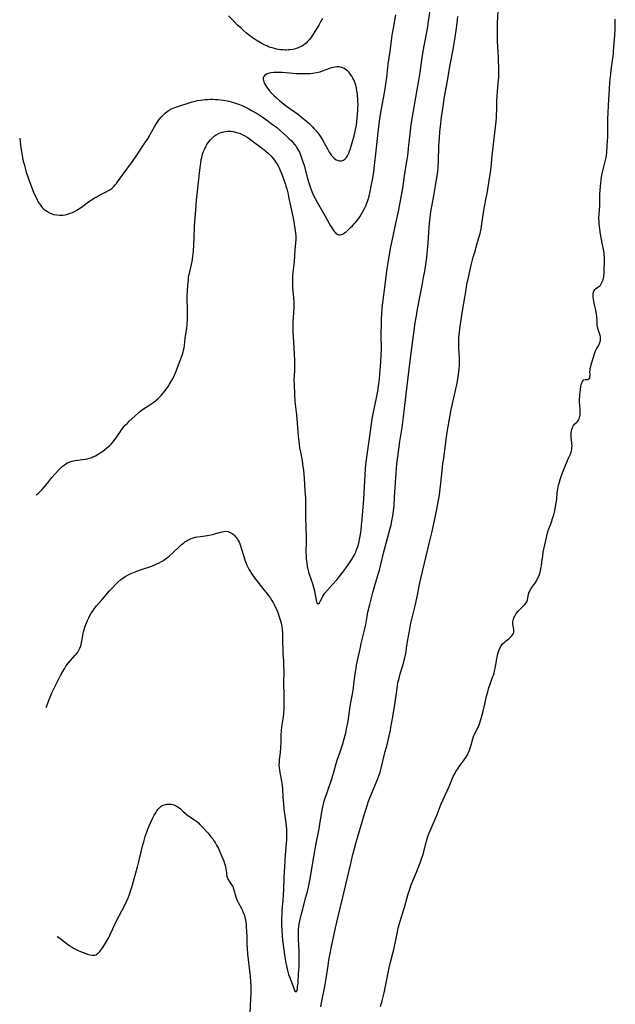
# Model space of a CAD drawing. Units: inches. Extents: x 2069864 to 2075397, y 238261 to 243728.
# Drawn here: x 2070081 to 2070257, y 238648 to 238938 of the extents above; entities that cross this region are included whole.
import ezdxf

# ---------------------------------------------------------------- set-up
doc = ezdxf.new("R2010")
doc.units = ezdxf.units.IN
doc.header["$MEASUREMENT"] = 0
doc.layers.add('c_32_T12S_R19E', color=164, linetype='Continuous')

msp = doc.modelspace()

# ---------------------------------------------------------------- linework, layer by layer
at = {"layer": 'c_32_T12S_R19E'}
for points, elevation in [([(2070169.52, 238646.8), (2070169.86, 238648.49), (2070170.7, 238652.87), (2070171.09, 238655.18), (2070171.68, 238659.06), (2070171.93, 238660.66), (2070172.26, 238662.56), (2070172.56, 238664.14), (2070173.88, 238670.13), (2070174.72, 238673.55), (2070176.07, 238679.17), (2070178.41, 238689.17), (2070179.04, 238691.77), (2070179.52, 238693.63), (2070180.03, 238695.47), (2070182.24, 238703.16), (2070182.52, 238704.1), (2070183, 238705.62), (2070183.57, 238707.27), (2070184.07, 238708.55), (2070186.31, 238713.94), (2070186.62, 238714.78), (2070187.05, 238716.07), (2070187.48, 238717.65), (2070188.24, 238721.08), (2070188.53, 238722.19), (2070189.1, 238724.22), (2070189.31, 238725.06), (2070189.74, 238726.87), (2070190.09, 238728.47), (2070190.26, 238729.27), (2070190.56, 238730.84), (2070190.83, 238732.48), (2070191.27, 238735.51), (2070191.79, 238738.75), (2070192.17, 238741.59), (2070192.34, 238742.54), (2070192.49, 238743.22), (2070192.66, 238743.9), (2070193.02, 238745.13), (2070193.79, 238747.58), (2070193.98, 238748.24), (2070194.21, 238749.17), (2070194.36, 238749.83), (2070194.61, 238751.19), (2070194.92, 238753.45), (2070195.11, 238754.65), (2070195.62, 238757.2), (2070195.94, 238759), (2070196.16, 238760.11), (2070196.35, 238760.9), (2070196.92, 238763.2), (2070197.38, 238765.19), (2070198.08, 238768.39), (2070198.77, 238771.98), (2070199.06, 238773.29), (2070201.61, 238784.03), (2070202.39, 238787.17), (2070202.94, 238789.48), (2070203.43, 238791.82), (2070203.8, 238793.76), (2070204.56, 238798.01), (2070204.83, 238799.71), (2070205.04, 238801.44), (2070205.39, 238805.15), (2070205.6, 238807.09), (2070205.74, 238808.14), (2070206.19, 238811.19), (2070206.67, 238814.97), (2070206.88, 238816.47), (2070208.09, 238823.13), (2070208.37, 238824.49), (2070209.81, 238830.97), (2070210.06, 238832.2), (2070210.26, 238833.5), (2070210.35, 238834.25), (2070210.44, 238835.17), (2070210.5, 238836.18), (2070210.53, 238836.98), (2070210.53, 238837.79), (2070210.51, 238838.5), (2070210.35, 238841.18), (2070210.31, 238842.26), (2070210.3, 238843.06), (2070210.34, 238844.44), (2070210.46, 238845.91), (2070210.59, 238847.08), (2070211.38, 238852.28), (2070212.1, 238856.21), (2070212.44, 238858.6), (2070212.68, 238860.05), (2070213.13, 238862.17), (2070213.99, 238865.77), (2070214.58, 238868.14), (2070215, 238869.65), (2070215.87, 238872.56), (2070216.26, 238873.88), (2070216.57, 238875.08), (2070216.88, 238876.54), (2070217.13, 238877.96), (2070217.52, 238880.67), (2070217.72, 238881.95), (2070217.93, 238883.13), (2070218.42, 238885.64), (2070218.64, 238886.88), (2070219.49, 238892.01), (2070219.66, 238893.14), (2070219.85, 238894.65), (2070220.2, 238898.15), (2070221.14, 238906.49), (2070221.32, 238908.21), (2070221.41, 238909.33), (2070221.46, 238910.17), (2070221.5, 238911.62), (2070221.54, 238914.16), (2070221.6, 238915.65), (2070221.71, 238917.08), (2070221.96, 238919.51), (2070222.08, 238921.27), (2070222.11, 238922.15), (2070222.11, 238923.03), (2070222, 238927.13), (2070221.94, 238928.51), (2070221.74, 238931.87), (2070221.69, 238933.26), (2070221.69, 238934.17), (2070221.71, 238935.68), (2070221.76, 238937.16), (2070222.05, 238942.91)], 946), ([(2070179.02, 238779.45), (2070179.47, 238780.26), (2070179.87, 238781.08), (2070180.03, 238781.45), (2070180.31, 238782.19), (2070180.55, 238782.95), (2070180.87, 238784.17), (2070181.01, 238784.81), (2070181.27, 238786.28), (2070181.46, 238787.68), (2070181.61, 238788.99), (2070181.78, 238790.82), (2070181.97, 238793.14), (2070182.23, 238796.72), (2070182.5, 238802.16), (2070182.6, 238803.69), (2070182.78, 238805.87), (2070182.97, 238807.67), (2070183.9, 238814.65), (2070184.63, 238819.61), (2070184.85, 238820.9), (2070185.13, 238822.41), (2070185.97, 238826.59), (2070186.34, 238828.57), (2070186.59, 238830.09), (2070186.86, 238832.17), (2070187.01, 238833.64), (2070187.2, 238835.94), (2070187.29, 238837.27), (2070187.39, 238839.2), (2070187.43, 238841.16), (2070187.41, 238845.13), (2070187.44, 238848.7), (2070187.48, 238850.16), (2070187.53, 238851.19), (2070187.69, 238853.16), (2070187.94, 238855.45), (2070188.42, 238859.17), (2070189.17, 238864.82), (2070189.45, 238866.59), (2070190.22, 238871.14), (2070190.6, 238872.97), (2070191.81, 238878.53), (2070192.56, 238882.08), (2070193.2, 238885.35), (2070193.64, 238887.89), (2070193.84, 238889.17), (2070194.27, 238892.14), (2070194.98, 238896.48), (2070195.21, 238898.08), (2070195.47, 238900.17), (2070196.27, 238907.16), (2070196.61, 238909.62), (2070197.07, 238912.41), (2070198.01, 238917.5), (2070198.49, 238920.26), (2070198.86, 238922.66), (2070199.52, 238927.1), (2070199.81, 238928.9), (2070201.13, 238936.12), (2070201.3, 238937.12), (2070201.86, 238941.08)], 942), ([(2070170.01, 238938.62), (2070169.6, 238937.82), (2070168.94, 238936.58), (2070168.49, 238935.81), (2070167.82, 238934.73), (2070167.33, 238933.99), (2070166.59, 238932.92), (2070166.16, 238932.37), (2070165.72, 238931.86), (2070165.19, 238931.33), (2070164.5, 238930.79), (2070164.01, 238930.46), (2070163.49, 238930.18), (2070162.9, 238929.92), (2070162.29, 238929.7), (2070161.78, 238929.56), (2070161.26, 238929.45), (2070160.5, 238929.34), (2070159.97, 238929.3), (2070159.44, 238929.28), (2070158.9, 238929.28), (2070158.36, 238929.31), (2070157.67, 238929.37), (2070157.08, 238929.46), (2070156.5, 238929.56), (2070155.84, 238929.71), (2070155.19, 238929.89), (2070154.67, 238930.05), (2070154.11, 238930.25), (2070153.56, 238930.48), (2070153.01, 238930.72), (2070152.13, 238931.17), (2070151.62, 238931.46), (2070150.45, 238932.19), (2070149.87, 238932.57), (2070149.31, 238932.97), (2070148.53, 238933.55), (2070147.6, 238934.29), (2070146.72, 238935.04), (2070145.99, 238935.69), (2070144.95, 238936.65), (2070143.91, 238937.66), (2070142.24, 238939.38)], 940), ([(2070162.7, 238652.71), (2070162.82, 238653.93), (2070162.99, 238656.64), (2070163.11, 238658.68), (2070163.17, 238660.11), (2070163.18, 238661.92), (2070163.14, 238663.14), (2070162.93, 238666.77), (2070162.91, 238667.41), (2070162.91, 238668.22), (2070162.94, 238669.03), (2070162.99, 238669.83), (2070163.06, 238670.46), (2070163.19, 238671.37), (2070163.36, 238672.27), (2070163.71, 238673.88), (2070164.1, 238675.41), (2070165.13, 238679.17), (2070165.57, 238680.85), (2070165.89, 238682.18), (2070166.31, 238684.17), (2070166.61, 238685.84), (2070167.2, 238689.41), (2070167.79, 238692.8), (2070168.11, 238694.52), (2070169.07, 238699.38), (2070169.3, 238700.74), (2070169.77, 238703.85), (2070170.06, 238705.43), (2070170.34, 238706.68), (2070170.48, 238707.24), (2070170.76, 238708.25), (2070171.18, 238709.5), (2070171.94, 238711.55), (2070172.42, 238712.93), (2070172.9, 238714.48), (2070173.65, 238717.23), (2070174.08, 238718.68), (2070174.51, 238719.91), (2070175.3, 238722.13), (2070175.78, 238723.57), (2070175.98, 238724.22), (2070176.28, 238725.26), (2070176.89, 238727.71), (2070177.27, 238729.39), (2070177.44, 238730.2), (2070177.61, 238731.21), (2070178.22, 238735.51), (2070178.4, 238736.63), (2070178.87, 238739.18), (2070179.16, 238741.02), (2070179.32, 238742.18), (2070179.7, 238745.15), (2070179.95, 238746.8), (2070180.11, 238747.74), (2070180.46, 238749.47), (2070181.13, 238752.49), (2070181.51, 238754.13), (2070182.09, 238756.44), (2070182.46, 238757.99), (2070182.81, 238759.7), (2070183.23, 238762.09), (2070183.46, 238763.3), (2070184, 238765.56), (2070184.94, 238769.15), (2070185.53, 238771.24), (2070186.61, 238774.87), (2070186.85, 238775.74), (2070188.2, 238781.14), (2070189.97, 238787.73), (2070190.31, 238789.16), (2070190.53, 238790.2), (2070190.66, 238790.91), (2070190.79, 238791.71), (2070190.99, 238793.17), (2070191.17, 238794.97), (2070191.34, 238797.25), (2070191.77, 238804.41), (2070191.89, 238805.78), (2070192.03, 238807.14), (2070192.29, 238809.24), (2070192.9, 238813.73), (2070193.56, 238817.83), (2070193.9, 238820.18), (2070194.32, 238824.3), (2070194.71, 238827.73), (2070195.98, 238837.56), (2070196.72, 238843.56), (2070197.45, 238848.74), (2070197.77, 238850.84), (2070198, 238852.18), (2070198.57, 238855.32), (2070199.46, 238859.76), (2070199.92, 238862.17), (2070200.24, 238864.02), (2070200.55, 238866), (2070200.83, 238868.17), (2070201.03, 238870.15), (2070201.21, 238872.29), (2070201.55, 238877.11), (2070201.73, 238878.91), (2070201.94, 238880.65), (2070202.06, 238881.58), (2070202.3, 238883.13), (2070203.01, 238886.8), (2070203.43, 238889.17), (2070203.83, 238891.63), (2070204.06, 238893.32), (2070204.21, 238894.87), (2070204.29, 238896.14), (2070204.45, 238901.09), (2070204.58, 238903.27), (2070204.73, 238905.19), (2070204.87, 238906.74), (2070205.18, 238909.42), (2070205.55, 238912.03), (2070206.1, 238915.44), (2070206.85, 238919.66), (2070207.75, 238924.93), (2070208.65, 238929.44), (2070208.98, 238931.19), (2070209.27, 238933.06), (2070209.54, 238935.04), (2070209.8, 238937.16), (2070210, 238939.14)], 944), ([(2070185.54, 238896.03), (2070185.84, 238898.68), (2070186.37, 238904.09), (2070186.56, 238905.95), (2070186.93, 238908.93), (2070187.24, 238910.88), (2070188.25, 238916.17), (2070188.53, 238917.8), (2070188.75, 238919.18), (2070189.01, 238921.13), (2070189.48, 238925.09), (2070190.02, 238928.84), (2070190.65, 238933.64), (2070191, 238935.7), (2070191.75, 238939.62)], 940), ([(2070187.17, 238646.93), (2070187.65, 238648.62), (2070187.95, 238649.81), (2070188.21, 238651.01), (2070189.76, 238658.39), (2070190.23, 238660.38), (2070191.17, 238664.21), (2070192.06, 238668.52), (2070192.43, 238670.04), (2070192.71, 238671.12), (2070193.3, 238673.16), (2070194.24, 238676.21), (2070195.37, 238680.2), (2070195.6, 238680.98), (2070195.89, 238681.84), (2070196.26, 238682.86), (2070197.82, 238686.62), (2070198.33, 238687.88), (2070198.88, 238689.33), (2070199.21, 238690.25), (2070199.73, 238691.91), (2070200.79, 238695.79), (2070201.18, 238697.08), (2070201.47, 238697.93), (2070201.66, 238698.44), (2070202.11, 238699.52), (2070203.87, 238703.58), (2070205.14, 238706.8), (2070205.65, 238708.02), (2070206.13, 238709.1), (2070206.86, 238710.63), (2070207.46, 238711.93), (2070208.43, 238714.3), (2070208.75, 238715), (2070209.09, 238715.66), (2070209.46, 238716.3), (2070209.98, 238717.12), (2070210.54, 238717.91), (2070211.91, 238719.79), (2070212.37, 238720.45), (2070212.86, 238721.24), (2070213.09, 238721.69), (2070213.35, 238722.3), (2070213.58, 238722.92), (2070213.78, 238723.54), (2070213.97, 238724.19), (2070214.43, 238725.99), (2070214.65, 238726.64), (2070215.06, 238727.51), (2070215.74, 238728.77), (2070215.98, 238729.29), (2070216.42, 238730.37), (2070216.81, 238731.63), (2070217.36, 238733.72), (2070217.95, 238736.19), (2070218.49, 238738.54), (2070218.83, 238739.86), (2070219.21, 238741.15), (2070219.43, 238741.79), (2070220.3, 238744.14), (2070220.52, 238744.75), (2070220.71, 238745.37), (2070220.85, 238745.91), (2070221.16, 238747.31), (2070221.55, 238749.58), (2070221.74, 238750.59), (2070221.85, 238751.05), (2070222.04, 238751.73), (2070222.33, 238752.52), (2070222.69, 238753.25), (2070222.97, 238753.67), (2070223.23, 238753.99), (2070223.66, 238754.41), (2070224.11, 238754.78), (2070225.05, 238755.48), (2070225.48, 238755.86), (2070225.87, 238756.25), (2070226.18, 238756.63), (2070226.41, 238757.01), (2070226.56, 238757.41), (2070226.6, 238757.82), (2070226.57, 238758.23), (2070226.27, 238759.78), (2070226.24, 238760.08), (2070226.26, 238760.48), (2070226.42, 238761.24), (2070226.6, 238761.71), (2070226.84, 238762.18), (2070227.06, 238762.54), (2070227.29, 238762.9), (2070227.85, 238763.62), (2070228.22, 238764.05), (2070228.6, 238764.45), (2070229.49, 238765.28), (2070229.8, 238765.6), (2070230.17, 238766.06), (2070230.36, 238766.39), (2070230.47, 238766.67), (2070230.57, 238767), (2070230.77, 238768.09), (2070230.87, 238768.55), (2070231.01, 238769), (2070231.16, 238769.38), (2070231.35, 238769.75), (2070231.59, 238770.18), (2070231.86, 238770.59), (2070232.72, 238771.81), (2070233.11, 238772.4), (2070233.48, 238773.06), (2070233.83, 238773.76), (2070234.09, 238774.44), (2070234.3, 238775.16), (2070234.4, 238775.55), (2070234.55, 238776.25), (2070234.68, 238776.97), (2070234.86, 238778.14), (2070235.1, 238780.01), (2070235.26, 238781.03), (2070236.19, 238785.39), (2070236.42, 238786.37), (2070236.58, 238786.92), (2070236.74, 238787.41), (2070237.66, 238789.9), (2070238.02, 238790.96), (2070238.35, 238792.03), (2070238.65, 238793.22), (2070238.91, 238794.5), (2070239.08, 238795.59), (2070239.22, 238796.72), (2070239.4, 238798.56), (2070239.56, 238799.67), (2070239.78, 238800.81), (2070239.93, 238801.41), (2070240.25, 238802.54), (2070240.65, 238803.69), (2070241.47, 238805.78), (2070242.75, 238808.75), (2070243.18, 238809.81), (2070243.46, 238810.59), (2070243.66, 238811.36), (2070243.72, 238811.88), (2070243.74, 238812.4), (2070243.69, 238813.21), (2070243.5, 238815.01), (2070243.47, 238815.65), (2070243.48, 238816.28), (2070243.55, 238816.82), (2070243.64, 238817.26), (2070243.87, 238817.89), (2070244.19, 238818.43), (2070244.6, 238818.9), (2070245.18, 238819.44), (2070245.4, 238819.67), (2070245.6, 238819.92), (2070245.8, 238820.27), (2070245.95, 238820.67), (2070246.05, 238821.07), (2070246.15, 238821.71), (2070246.19, 238822.4), (2070246.16, 238823.41), (2070246, 238825.37), (2070245.98, 238826.19), (2070246.01, 238826.9), (2070246.07, 238827.56), (2070246.14, 238828.21), (2070246.38, 238829.96), (2070246.49, 238830.54), (2070246.64, 238831.05), (2070246.81, 238831.42), (2070247.02, 238831.7), (2070247.24, 238831.88), (2070247.61, 238832), (2070248.45, 238832), (2070248.8, 238832.2), (2070248.98, 238832.53), (2070249.04, 238832.86), (2070249.06, 238833.45), (2070249.03, 238834.33), (2070249.06, 238834.78), (2070249.12, 238835.25), (2070249.25, 238835.89), (2070249.36, 238836.31), (2070249.91, 238838.07), (2070250.44, 238839.89), (2070250.68, 238840.5), (2070250.99, 238841.07), (2070251.52, 238841.94), (2070251.73, 238842.32), (2070251.97, 238842.93), (2070252.12, 238843.57), (2070252.15, 238844.1), (2070252.11, 238844.61), (2070252.03, 238844.98), (2070251.93, 238845.34), (2070251.43, 238846.81), (2070251.28, 238847.43), (2070251.2, 238848.1), (2070251.14, 238849.65), (2070251.1, 238850.3), (2070251.06, 238850.77), (2070250.99, 238851.24), (2070250.76, 238852.52), (2070250.52, 238853.7), (2070250.2, 238855.07), (2070250.05, 238855.86), (2070249.99, 238856.26), (2070249.96, 238856.91), (2070250, 238857.52), (2070250.17, 238858.12), (2070250.44, 238858.55), (2070250.8, 238858.86), (2070251.54, 238859.33), (2070251.91, 238859.65), (2070252.14, 238859.91), (2070252.37, 238860.26), (2070252.66, 238860.83), (2070252.9, 238861.47), (2070253.01, 238861.9), (2070253.1, 238862.34), (2070253.16, 238862.8), (2070253.2, 238863.28), (2070253.23, 238863.89), (2070253.32, 238867.04), (2070253.31, 238868.07), (2070253.27, 238868.66), (2070253.21, 238869.25), (2070253.1, 238869.99), (2070252.68, 238872.3), (2070252.18, 238874.89), (2070251.93, 238876.38), (2070251.83, 238877.17), (2070251.76, 238877.98), (2070251.73, 238878.55), (2070251.71, 238879.62), (2070251.76, 238880.9), (2070251.92, 238883.2), (2070251.94, 238884), (2070251.95, 238885.61), (2070251.98, 238886.77), (2070252.13, 238888.98), (2070252.31, 238890.91), (2070252.41, 238891.69), (2070252.54, 238892.37), (2070252.74, 238893.22), (2070253.28, 238895.19), (2070253.67, 238896.77), (2070253.82, 238897.5), (2070253.95, 238898.24), (2070254, 238898.79), (2070254.13, 238901.2), (2070254.28, 238903.64), (2070254.31, 238904.67), (2070254.31, 238907.17), (2070254.34, 238908.99), (2070254.6, 238914.68), (2070254.77, 238917.68), (2070254.92, 238919.75), (2070255.16, 238922.15), (2070255.33, 238923.47), (2070255.81, 238926.73), (2070255.98, 238928.19), (2070256.04, 238928.96), (2070256.18, 238931.16), (2070256.39, 238933.69), (2070256.48, 238935.34), (2070256.53, 238937.18), (2070256.52, 238938.39)], 948), ([(2070080.6, 238903.3), (2070080.88, 238901.15), (2070081.06, 238899.85), (2070081.32, 238898.27), (2070081.48, 238897.45), (2070081.67, 238896.5), (2070081.89, 238895.56), (2070082.19, 238894.38), (2070082.54, 238893.18), (2070082.88, 238892.12), (2070083.3, 238890.95), (2070084.72, 238887.36), (2070085.27, 238886.05), (2070085.62, 238885.32), (2070086, 238884.61), (2070086.39, 238883.96), (2070086.81, 238883.35), (2070087.25, 238882.83), (2070087.77, 238882.33), (2070088.28, 238881.93), (2070088.81, 238881.57), (2070089.44, 238881.22), (2070090.1, 238880.94), (2070090.63, 238880.77), (2070091.56, 238880.59), (2070092.42, 238880.52), (2070093.33, 238880.56), (2070094.06, 238880.67), (2070094.79, 238880.84), (2070095.51, 238881.07), (2070096.16, 238881.33), (2070096.82, 238881.65), (2070097.47, 238882.01), (2070098.27, 238882.51), (2070099.23, 238883.18), (2070100.93, 238884.42), (2070101.72, 238884.98), (2070102.72, 238885.61), (2070103.37, 238885.98), (2070104.02, 238886.33), (2070105.92, 238887.27), (2070106.83, 238887.78), (2070107.38, 238888.15), (2070107.9, 238888.54), (2070108.47, 238889.07), (2070108.82, 238889.46), (2070109.18, 238889.91), (2070109.53, 238890.36), (2070113.62, 238895.94), (2070114.85, 238897.68), (2070117.71, 238901.96), (2070118.44, 238903.1), (2070119.19, 238904.37), (2070120.53, 238906.81), (2070120.97, 238907.54), (2070121.4, 238908.19), (2070121.85, 238908.81), (2070122.39, 238909.46), (2070122.97, 238910.07), (2070123.6, 238910.66), (2070124.17, 238911.13), (2070124.78, 238911.53), (2070125.45, 238911.89), (2070125.95, 238912.12), (2070127.03, 238912.54), (2070127.65, 238912.75), (2070130.7, 238913.71), (2070131.59, 238913.97), (2070132.44, 238914.19), (2070133.1, 238914.33), (2070134.01, 238914.5), (2070134.71, 238914.59), (2070135.41, 238914.67), (2070136.1, 238914.71), (2070136.99, 238914.74), (2070137.69, 238914.73), (2070138.4, 238914.71), (2070139.12, 238914.66), (2070139.96, 238914.58), (2070140.67, 238914.48), (2070141.38, 238914.36), (2070142.42, 238914.14), (2070143.1, 238913.97), (2070143.79, 238913.78), (2070144.38, 238913.59), (2070145.19, 238913.31), (2070146.28, 238912.88), (2070147.34, 238912.41), (2070148.1, 238912.03), (2070149.12, 238911.46), (2070150.71, 238910.5), (2070152.52, 238909.31), (2070153.88, 238908.38), (2070154.92, 238907.62), (2070156.42, 238906.46), (2070157.66, 238905.41), (2070159.51, 238903.73), (2070160.13, 238903.13), (2070160.74, 238902.52), (2070161.26, 238901.97), (2070161.75, 238901.4), (2070162.23, 238900.76), (2070162.75, 238899.94), (2070163.21, 238899.09), (2070163.45, 238898.58), (2070163.67, 238898.06), (2070163.88, 238897.49), (2070164.28, 238896.25), (2070164.58, 238895.18), (2070165.51, 238891.72), (2070165.9, 238890.41), (2070166.29, 238889.19), (2070166.5, 238888.6), (2070166.91, 238887.52), (2070167.49, 238886.18), (2070167.86, 238885.41), (2070168.53, 238884.18), (2070170.03, 238881.65), (2070170.85, 238880.22), (2070172.41, 238877.39), (2070172.95, 238876.48), (2070173.25, 238876.01), (2070173.58, 238875.56), (2070173.84, 238875.28), (2070174.1, 238875.05), (2070174.42, 238874.87), (2070174.77, 238874.76), (2070175.13, 238874.74), (2070175.68, 238874.86), (2070176.11, 238875.04), (2070176.54, 238875.29), (2070176.9, 238875.54), (2070177.26, 238875.83), (2070177.63, 238876.15), (2070178.35, 238876.84), (2070178.88, 238877.38), (2070179.41, 238877.95), (2070179.81, 238878.41), (2070180.21, 238878.89), (2070180.73, 238879.59), (2070181.06, 238880.07), (2070181.49, 238880.74), (2070181.9, 238881.43), (2070182.46, 238882.53), (2070182.72, 238883.09), (2070183.1, 238884.03), (2070183.5, 238885.15), (2070183.79, 238886.12), (2070184.13, 238887.49), (2070184.46, 238889.09), (2070184.88, 238891.46), (2070185.18, 238893.36), (2070185.54, 238896.03)], 940), ([(2070085.53, 238797.9), (2070085.6, 238797.96), (2070086.28, 238798.56), (2070086.93, 238799.21), (2070087.23, 238799.54), (2070087.84, 238800.26), (2070089.19, 238801.96), (2070090.14, 238803.13), (2070091.17, 238804.3), (2070091.99, 238805.15), (2070092.63, 238805.8), (2070093.17, 238806.3), (2070093.74, 238806.76), (2070094.19, 238807.08), (2070094.75, 238807.41), (2070095.42, 238807.71), (2070096.11, 238807.94), (2070096.54, 238808.04), (2070097.01, 238808.13), (2070097.78, 238808.23), (2070099.18, 238808.38), (2070100.08, 238808.53), (2070100.56, 238808.63), (2070101.22, 238808.81), (2070101.87, 238809.03), (2070102.24, 238809.18), (2070103.01, 238809.53), (2070103.75, 238809.94), (2070104.4, 238810.35), (2070104.89, 238810.68), (2070105.63, 238811.22), (2070106.38, 238811.82), (2070107.09, 238812.45), (2070107.59, 238812.96), (2070108.07, 238813.49), (2070108.49, 238814.01), (2070109.28, 238815.1), (2070110.6, 238816.99), (2070111.02, 238817.56), (2070111.4, 238818.05), (2070111.8, 238818.53), (2070112.4, 238819.15), (2070112.97, 238819.71), (2070114.58, 238821.22), (2070115.92, 238822.39), (2070116.35, 238822.74), (2070117.22, 238823.36), (2070119.08, 238824.55), (2070119.64, 238824.92), (2070120.2, 238825.31), (2070120.85, 238825.82), (2070121.48, 238826.39), (2070122.35, 238827.29), (2070122.81, 238827.8), (2070123.26, 238828.34), (2070123.69, 238828.89), (2070124.42, 238829.91), (2070124.9, 238830.66), (2070125.45, 238831.58), (2070125.82, 238832.25), (2070126.34, 238833.33), (2070126.63, 238833.99), (2070127.26, 238835.59), (2070128.16, 238838.08), (2070128.75, 238839.84), (2070128.98, 238840.66), (2070129.14, 238841.41), (2070129.25, 238842.15), (2070129.48, 238844.11), (2070129.9, 238846.55), (2070129.99, 238847.24), (2070130.07, 238848.06), (2070130.12, 238848.71), (2070130.15, 238849.36), (2070130.2, 238850.99), (2070130.19, 238853.15), (2070130.12, 238855.66), (2070130.12, 238856.65), (2070130.19, 238858.4), (2070130.35, 238860.7), (2070130.42, 238861.41), (2070130.51, 238862.09), (2070130.61, 238862.68), (2070130.83, 238863.78), (2070131.51, 238866.84), (2070131.65, 238867.5), (2070131.78, 238868.29), (2070131.87, 238869.07), (2070131.92, 238869.85), (2070132.14, 238873.95), (2070132.27, 238876.91), (2070132.38, 238878.74), (2070132.61, 238882), (2070132.86, 238884.94), (2070133.21, 238888.36), (2070133.71, 238893.01), (2070133.98, 238895.28), (2070134.07, 238895.92), (2070134.24, 238896.97), (2070134.36, 238897.59), (2070134.52, 238898.2), (2070134.81, 238899.1), (2070135.17, 238899.95), (2070135.58, 238900.77), (2070135.83, 238901.2), (2070136.12, 238901.65), (2070136.42, 238902.08), (2070136.95, 238902.74), (2070137.53, 238903.36), (2070138.16, 238903.9), (2070138.67, 238904.27), (2070139.3, 238904.62), (2070139.79, 238904.84), (2070140.29, 238905.02), (2070140.86, 238905.17), (2070141.44, 238905.27), (2070142.06, 238905.31), (2070142.69, 238905.3), (2070143.01, 238905.28), (2070143.64, 238905.2), (2070144.27, 238905.07), (2070145.07, 238904.84), (2070145.69, 238904.62), (2070146.29, 238904.36), (2070147.1, 238903.95), (2070147.77, 238903.56), (2070148.31, 238903.21), (2070148.9, 238902.81), (2070149.7, 238902.22), (2070152.33, 238900.21), (2070153.35, 238899.4), (2070154.01, 238898.81), (2070154.43, 238898.42), (2070154.82, 238898), (2070155.46, 238897.27), (2070155.84, 238896.78), (2070156.2, 238896.28), (2070156.66, 238895.55), (2070156.94, 238895.05), (2070157.2, 238894.54), (2070157.44, 238894.03), (2070157.93, 238892.85), (2070158.53, 238891.24), (2070159.02, 238889.87), (2070159.26, 238889.1), (2070159.49, 238888.3), (2070159.88, 238886.68), (2070160.14, 238885.43), (2070160.56, 238883.24), (2070161.25, 238880.14), (2070161.43, 238879.19), (2070161.88, 238876.6), (2070162.08, 238875.26), (2070162.16, 238874.44), (2070162.17, 238873.87), (2070162.16, 238873.38), (2070162.09, 238872.28), (2070161.91, 238870.39), (2070161.67, 238866.71), (2070161.52, 238865.22), (2070161.23, 238862.78), (2070161.17, 238862.14), (2070161.14, 238861.44), (2070161.14, 238860.74), (2070161.16, 238859.9), (2070161.2, 238859.2), (2070161.5, 238856.12), (2070161.56, 238854.75), (2070161.54, 238853.16), (2070161.32, 238848.97), (2070161.29, 238847.17), (2070161.31, 238845.96), (2070161.37, 238844.73), (2070161.67, 238839.58), (2070161.76, 238837.62), (2070161.78, 238836.21), (2070161.78, 238835.51), (2070161.75, 238834.75), (2070161.65, 238833.1), (2070161.62, 238832.14), (2070161.63, 238830.59), (2070161.76, 238827.67), (2070161.92, 238825.57), (2070162.35, 238821.57), (2070162.58, 238819.17), (2070162.89, 238815.31), (2070163.04, 238813.71), (2070163.15, 238812.79), (2070163.28, 238811.87), (2070163.51, 238810.6), (2070164, 238808.11), (2070164.16, 238807.01), (2070164.39, 238805.16), (2070164.59, 238802.94), (2070164.82, 238799.2), (2070165.01, 238796.95), (2070165.05, 238796.12), (2070165.07, 238795.27), (2070165.06, 238792.67), (2070165.07, 238791.25), (2070165.2, 238785.38), (2070165.21, 238784.13), (2070165.17, 238781.1), (2070165.2, 238779.93), (2070165.25, 238779.16), (2070165.33, 238778.39), (2070165.39, 238777.86), (2070165.54, 238776.93), (2070165.73, 238776), (2070165.92, 238775.28), (2070166.15, 238774.53), (2070167.06, 238771.85), (2070167.5, 238770.35), (2070167.68, 238769.66), (2070167.82, 238768.99), (2070168.16, 238766.94), (2070168.29, 238766.42), (2070168.46, 238766.02), (2070168.77, 238765.84), (2070169.17, 238766.13), (2070169.38, 238766.46), (2070169.56, 238766.83), (2070170.01, 238767.85), (2070170.32, 238768.36), (2070170.75, 238768.91), (2070172.97, 238771.46), (2070174.27, 238772.91), (2070174.79, 238773.51), (2070175.3, 238774.12), (2070176.06, 238775.1), (2070176.98, 238776.35), (2070177.87, 238777.64), (2070178.6, 238778.76), (2070179.02, 238779.45)], 942), ([(2070088.46, 238735.17), (2070089.52, 238738.08), (2070089.9, 238739.03), (2070090.13, 238739.55), (2070090.78, 238740.92), (2070092.08, 238743.51), (2070092.66, 238744.63), (2070093.33, 238745.87), (2070093.92, 238746.86), (2070094.28, 238747.41), (2070094.54, 238747.77), (2070095.05, 238748.41), (2070096.93, 238750.52), (2070097.35, 238751.03), (2070097.74, 238751.55), (2070098.1, 238752.13), (2070098.41, 238752.76), (2070098.65, 238753.41), (2070098.9, 238754.31), (2070099.07, 238755.24), (2070099.37, 238757.12), (2070099.47, 238757.57), (2070099.6, 238758.12), (2070099.76, 238758.66), (2070100.12, 238759.66), (2070100.65, 238760.9), (2070101.02, 238761.68), (2070101.36, 238762.35), (2070101.73, 238763), (2070102.08, 238763.56), (2070102.65, 238764.36), (2070103.33, 238765.2), (2070105.01, 238767.04), (2070105.59, 238767.73), (2070107.14, 238769.62), (2070107.98, 238770.55), (2070109.01, 238771.6), (2070109.6, 238772.15), (2070110.52, 238772.96), (2070111.11, 238773.41), (2070111.72, 238773.83), (2070112.32, 238774.17), (2070112.99, 238774.51), (2070113.68, 238774.82), (2070115.18, 238775.42), (2070116.61, 238775.94), (2070119.6, 238776.95), (2070120.29, 238777.21), (2070121.15, 238777.58), (2070121.82, 238777.9), (2070122.46, 238778.25), (2070123.09, 238778.63), (2070123.69, 238779.04), (2070124.23, 238779.45), (2070124.79, 238779.91), (2070125.8, 238780.82), (2070127.84, 238782.74), (2070128.44, 238783.3), (2070129.07, 238783.82), (2070129.41, 238784.07), (2070129.8, 238784.33), (2070130.29, 238784.63), (2070130.81, 238784.88), (2070131.27, 238785.08), (2070131.91, 238785.3), (2070132.56, 238785.48), (2070133.26, 238785.61), (2070133.97, 238785.7), (2070135.43, 238785.86), (2070136.02, 238785.95), (2070137.07, 238786.14), (2070137.65, 238786.28), (2070138.21, 238786.43), (2070139.95, 238786.98), (2070140.41, 238787.09), (2070140.87, 238787.17), (2070141.49, 238787.21), (2070142.18, 238787.11), (2070142.77, 238786.9), (2070143.32, 238786.6), (2070143.7, 238786.32), (2070143.99, 238786.06), (2070144.49, 238785.5), (2070144.93, 238784.86), (2070145.17, 238784.46), (2070145.39, 238784.04), (2070145.63, 238783.5), (2070145.84, 238782.94), (2070146.16, 238781.94), (2070146.82, 238779.73), (2070147.04, 238779.04), (2070147.4, 238778.04), (2070147.73, 238777.26), (2070148.01, 238776.65), (2070148.32, 238776.05), (2070148.66, 238775.43), (2070149.05, 238774.79), (2070149.47, 238774.17), (2070149.96, 238773.51), (2070152.07, 238770.85), (2070154.09, 238768.22), (2070154.65, 238767.45), (2070155.12, 238766.74), (2070155.55, 238766), (2070155.76, 238765.61), (2070156.1, 238764.9), (2070156.42, 238764.18), (2070156.82, 238763.22), (2070157.28, 238762.01), (2070157.49, 238761.38), (2070157.68, 238760.74), (2070157.85, 238760.1), (2070157.96, 238759.57), (2070158.06, 238759.02), (2070158.16, 238758.18), (2070158.24, 238757.18), (2070158.26, 238756.06), (2070158.25, 238754.17), (2070158.28, 238752.81), (2070158.35, 238751.19), (2070158.5, 238749.02), (2070158.57, 238747.44), (2070158.58, 238745.96), (2070158.57, 238742.17), (2070158.62, 238739.17), (2070158.59, 238734.53), (2070158.56, 238733.68), (2070158.52, 238733.21), (2070158.45, 238732.54), (2070158.36, 238731.88), (2070157.97, 238729.5), (2070157.84, 238728.33), (2070157.76, 238727.14), (2070157.7, 238724.85), (2070157.64, 238723.47), (2070157.5, 238721.93), (2070157.25, 238719.71), (2070157.2, 238719.04), (2070157.19, 238718.18), (2070157.25, 238717.36), (2070157.33, 238716.71), (2070157.43, 238716.05), (2070157.9, 238713.43), (2070158.1, 238712.12), (2070158.19, 238711.15), (2070158.36, 238708.6), (2070158.51, 238706.72), (2070158.67, 238705.3), (2070159.11, 238701.89), (2070159.3, 238700.16), (2070159.37, 238699.27), (2070159.41, 238698.37), (2070159.43, 238697.48), (2070159.38, 238696.16), (2070159.04, 238691.69), (2070158.84, 238688.18), (2070158.63, 238685.15), (2070158.5, 238681.36), (2070158.44, 238680.04), (2070158.31, 238678.19), (2070158.08, 238675.42), (2070157.99, 238673.87), (2070157.96, 238673.14), (2070157.95, 238671.65), (2070157.96, 238670.88), (2070158.01, 238669.42), (2070158.11, 238667.84), (2070158.24, 238666.54), (2070158.94, 238661.48), (2070159.21, 238659.78), (2070159.37, 238658.94), (2070159.57, 238658), (2070159.8, 238657.13), (2070160.03, 238656.41), (2070160.27, 238655.7), (2070161.54, 238652.32), (2070161.71, 238651.91), (2070161.9, 238651.54), (2070162.27, 238651.3), (2070162.52, 238651.68), (2070162.63, 238652.16), (2070162.7, 238652.71)], 944), ([(2070091.61, 238667.63), (2070091.83, 238667.49), (2070092.93, 238666.72), (2070094.73, 238665.32), (2070095.4, 238664.84), (2070096.1, 238664.41), (2070096.52, 238664.17), (2070097.53, 238663.68), (2070098.12, 238663.42), (2070099.32, 238662.92), (2070100.61, 238662.42), (2070101.33, 238662.19), (2070102.03, 238662.06), (2070102.43, 238662.05), (2070102.81, 238662.12), (2070103.16, 238662.24), (2070103.53, 238662.46), (2070103.87, 238662.74), (2070104.25, 238663.16), (2070104.84, 238663.97), (2070105.62, 238665.11), (2070106.27, 238666.14), (2070106.84, 238667.15), (2070107.25, 238668), (2070108.08, 238669.87), (2070108.64, 238671.04), (2070109.97, 238673.69), (2070111.66, 238676.87), (2070112.27, 238678.16), (2070112.7, 238679.22), (2070113.12, 238680.38), (2070113.68, 238682.16), (2070114.42, 238684.65), (2070115.39, 238688.2), (2070115.98, 238690.49), (2070117.02, 238694.65), (2070117.26, 238695.56), (2070117.7, 238697.09), (2070118.15, 238698.42), (2070118.46, 238699.26), (2070118.88, 238700.32), (2070119.35, 238701.4), (2070119.97, 238702.66), (2070120.35, 238703.38), (2070120.78, 238704.13), (2070121.14, 238704.69), (2070121.52, 238705.21), (2070121.95, 238705.65), (2070122.43, 238706.04), (2070122.96, 238706.35), (2070123.66, 238706.61), (2070124.07, 238706.68), (2070124.49, 238706.71), (2070124.94, 238706.69), (2070125.39, 238706.63), (2070126.1, 238706.44), (2070126.49, 238706.29), (2070126.96, 238706.07), (2070127.41, 238705.8), (2070128.06, 238705.29), (2070128.91, 238704.48), (2070129.46, 238703.97), (2070129.75, 238703.73), (2070130.29, 238703.33), (2070132.26, 238702.04), (2070132.82, 238701.62), (2070133.37, 238701.17), (2070133.85, 238700.71), (2070134.91, 238699.62), (2070135.9, 238698.55), (2070136.31, 238698.07), (2070137.11, 238697.07), (2070137.61, 238696.39), (2070137.96, 238695.86), (2070138.3, 238695.33), (2070138.74, 238694.59), (2070139.29, 238693.55), (2070139.75, 238692.57), (2070140.31, 238691.26), (2070140.87, 238689.85), (2070141.1, 238689.18), (2070141.26, 238688.66), (2070141.39, 238688.15), (2070141.48, 238687.61), (2070141.64, 238686.35), (2070141.73, 238685.81), (2070141.82, 238685.44), (2070141.93, 238685.08), (2070142.21, 238684.44), (2070142.48, 238683.98), (2070143.31, 238682.72), (2070143.52, 238682.35), (2070143.68, 238681.99), (2070143.8, 238681.66), (2070143.99, 238681), (2070144.22, 238679.96), (2070144.41, 238679.29), (2070144.62, 238678.76), (2070144.86, 238678.24), (2070145.16, 238677.65), (2070146, 238676.09), (2070146.39, 238675.29), (2070146.65, 238674.71), (2070146.88, 238674.11), (2070147.13, 238673.29), (2070147.24, 238672.78), (2070147.38, 238671.97), (2070147.47, 238671.15), (2070147.54, 238670.32), (2070147.6, 238669.19), (2070147.66, 238667.49), (2070147.7, 238665.34), (2070147.76, 238664.05), (2070147.9, 238662.48), (2070148.69, 238655.78), (2070148.8, 238654.41), (2070148.86, 238652.9), (2070148.87, 238650.69), (2070148.82, 238649.18), (2070148.55, 238645.19)], 946)]:
    msp.add_lwpolyline(points, dxfattribs=dict(at, elevation=elevation))
msp.add_polyline3d([(2070176.75, 238897.19, 938), (2070177.1, 238897.59, 938), (2070177.41, 238898.06, 938), (2070177.71, 238898.67, 938), (2070178.01, 238899.39, 938), (2070178.28, 238900.16, 938), (2070178.73, 238901.6, 938), (2070179.39, 238903.98, 938), (2070179.6, 238904.84, 938), (2070179.81, 238905.78, 938), (2070180.05, 238907.1, 938), (2070180.21, 238908.21, 938), (2070180.31, 238909.1, 938), (2070180.41, 238910.29, 938), (2070180.48, 238911.51, 938), (2070180.52, 238912.32, 938), (2070180.53, 238913.22, 938), (2070180.51, 238914.13, 938), (2070180.48, 238914.91, 938), (2070180.42, 238915.69, 938), (2070180.35, 238916.34, 938), (2070180.22, 238917.2, 938), (2070180.06, 238918.05, 938), (2070179.85, 238918.87, 938), (2070179.75, 238919.2, 938), (2070179.46, 238920.02, 938), (2070179.25, 238920.49, 938), (2070179.03, 238920.94, 938), (2070178.7, 238921.52, 938), (2070178.34, 238922.07, 938), (2070177.9, 238922.63, 938), (2070177.53, 238923.02, 938), (2070177.13, 238923.37, 938), (2070176.47, 238923.8, 938), (2070175.95, 238924.04, 938), (2070175.4, 238924.21, 938), (2070174.83, 238924.3, 938), (2070174.34, 238924.31, 938), (2070173.75, 238924.25, 938), (2070173.16, 238924.13, 938), (2070172.56, 238923.97, 938), (2070172.09, 238923.8, 938), (2070169.96, 238922.99, 938), (2070169.24, 238922.76, 938), (2070168.3, 238922.52, 938), (2070167.22, 238922.35, 938), (2070166.42, 238922.27, 938), (2070165.61, 238922.23, 938), (2070164.2, 238922.22, 938), (2070163.3, 238922.24, 938), (2070162.39, 238922.29, 938), (2070159.21, 238922.55, 938), (2070158.13, 238922.62, 938), (2070156.82, 238922.65, 938), (2070156.26, 238922.65, 938), (2070155.64, 238922.61, 938), (2070154.8, 238922.51, 938), (2070154.04, 238922.34, 938), (2070153.75, 238922.25, 938), (2070153.48, 238922.14, 938), (2070152.99, 238921.85, 938), (2070152.67, 238921.47, 938), (2070152.54, 238921.07, 938), (2070152.54, 238920.61, 938), (2070152.58, 238920.31, 938), (2070152.7, 238919.85, 938), (2070152.89, 238919.37, 938), (2070153.17, 238918.86, 938), (2070153.47, 238918.4, 938), (2070153.87, 238917.87, 938), (2070154.29, 238917.33, 938), (2070155.07, 238916.45, 938), (2070155.72, 238915.79, 938), (2070156.34, 238915.22, 938), (2070157.35, 238914.35, 938), (2070158.55, 238913.38, 938), (2070159.41, 238912.73, 938), (2070162.66, 238910.43, 938), (2070163.77, 238909.59, 938), (2070164.38, 238909.1, 938), (2070165.35, 238908.27, 938), (2070165.98, 238907.68, 938), (2070167.05, 238906.62, 938), (2070167.49, 238906.15, 938), (2070168.26, 238905.28, 938), (2070168.87, 238904.53, 938), (2070169.37, 238903.83, 938), (2070169.73, 238903.28, 938), (2070170.07, 238902.73, 938), (2070170.77, 238901.48, 938), (2070171.48, 238900.12, 938), (2070172.05, 238899.14, 938), (2070172.31, 238898.74, 938), (2070172.64, 238898.28, 938), (2070173.07, 238897.77, 938), (2070173.53, 238897.33, 938), (2070174.12, 238896.89, 938), (2070174.74, 238896.62, 938), (2070175.06, 238896.56, 938), (2070175.65, 238896.6, 938), (2070176.21, 238896.8, 938)], close=True, dxfattribs=at)

doc.saveas('drawing.dxf')
